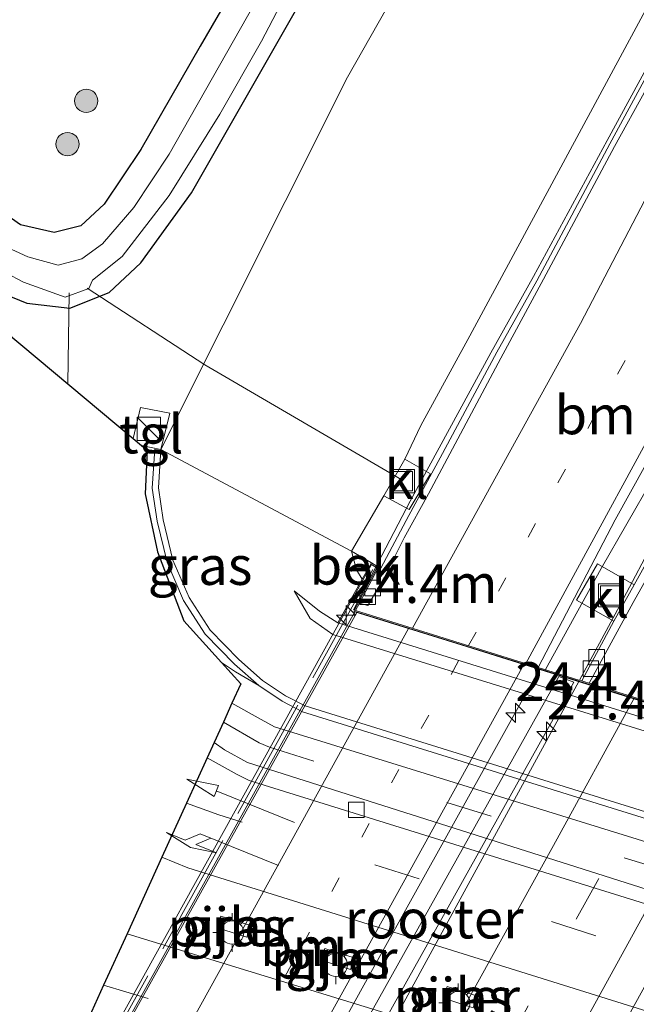
# Model space of a CAD drawing. Units: metres. Extents: x 80000 to 90003, y 393749 to 396318.
# Drawn here: x 88768 to 88807, y 394164 to 394228 of the extents above; entities that cross this region are included whole.
import ezdxf
from ezdxf.enums import TextEntityAlignment as Align

# ---------------------------------------------------------------- set-up
doc = ezdxf.new("R2010")
doc.units = ezdxf.units.M
for name, pattern in [('IE-TERREINAFSCHEIDING', [10, 8, -2]), ('VW-1-3_STREEP', [4, 1, -3]), ('VW-3-9_STREEP', [12, 3, -9])]:
    doc.linetypes.add(name, pattern=pattern)
doc.layers.get('0').update_dxf_attribs({"lineweight": 25})
for name, color, linetype, lineweight in [('B-ME-AL-OVERIG-L-B1', 7, 'Continuous', 18), ('B-ME-AM-KILOMETR-S-B1', 7, 'Continuous', 18), ('B-ME-AM-KILOMETR-S-B2', 7, 'Continuous', 18), ('B-ME-BV-GELEIDECONSTRUCTIE-GELEIDERAIL-L-B1', 213, 'BV-GELEIDERAIL', 18), ('B-ME-BV-GELEIDECONSTRUCTIE-GELEIDERAIL-L-B2', 213, 'BV-GELEIDERAIL', 18), ('B-ME-GR-BOOM-GV-B6', 93, 'Continuous', 18), ('B-ME-GR-BOOM-S-B1', 93, 'Continuous', 18), ('B-ME-GW-KRUINLIJN-L-B1', 93, 'Continuous', 18), ('B-ME-GW-TEENLIJN-L-B1', 93, 'Continuous', 18), ('B-ME-IE-GRASLAND-GV-B6', 93, 'Continuous', 18), ('B-ME-IE-INRICHTINGSELEMENT-GV-B7', 253, 'Continuous', 18), ('B-ME-IE-INRICHTINGSELEMENT-S-B1', 253, 'Continuous', 18), ('B-ME-IE-MEUBILAIR_WEGMEUBILAIR-LICHTMAST-S-B1', 8, 'Continuous', 18), ('B-ME-IE-TERREINAFSCHEIDING-RASTERHEKWERK-L-B2', 8, 'IE-TERREINAFSCHEIDING', 18), ('B-ME-KW-LANDHOOFD-GV-B6', 173, 'Continuous', 18), ('B-ME-KW-PIJLER-GV-B6', 173, 'Continuous', 18), ('B-ME-KW-VIADUCT-GV-B7', 173, 'Continuous', 18), ('B-ME-OB-BEKLEDING-GV-B6', 253, 'Continuous', 18), ('B-ME-OG-WATER-GV-B6', 153, 'Continuous', 18), ('B-ME-VH-VERH_SOORT-BETON-OVERIG-GV-B6', 8, 'IE-TERREINAFSCHEIDING-NATUURLIJK-HOUTWAL', 18), ('B-ME-VH-VERH_SOORT-BITUMEN-GV-B6', 8, 'IE-TERREINAFSCHEIDING-NATUURLIJK-HOUTWAL', 18), ('B-ME-VH-VERH_SOORT-BITUMEN-GV-B7', 8, 'Continuous', 18), ('B-ME-VH-VERH_SOORT-KLINKERS-GV-B6', 8, 'IE-TERREINAFSCHEIDING-NATUURLIJK-HOUTWAL', 18), ('B-ME-VH-VERH_SOORT-TEGELS-GV-B6', 8, 'Continuous', 18), ('B-ME-VV-KOLK-S-B1', 8, 'Continuous', 18), ('B-ME-VW-MARKERING-13STREEP-045-L-B1', 255, 'VW-1-3_STREEP', 18), ('B-ME-VW-MARKERING-13STREEP-045-L-B2', 255, 'VW-1-3_STREEP', 18), ('B-ME-VW-MARKERING-39STREEP-015-L-B1', 255, 'VW-3-9_STREEP', 18), ('B-ME-VW-MARKERING-39STREEP-015-L-B2', 255, 'VW-3-9_STREEP', 18), ('B-ME-VW-MARKERING-PIJLLI750-S-B1', 7, 'Continuous', 18), ('B-ME-VW-MARKERING-PIJLRD750-S-B1', 7, 'Continuous', 18), ('B-ME-VW-MARKERING-STREEP-015-L-B1', 7, 'Continuous', 18), ('B-ME-VW-MARKERING-STREEP-015-L-B2', 7, 'Continuous', 18)]:
    doc.layers.add(name, color=color, linetype=linetype, lineweight=lineweight)
doc.layers.add('B-ME-GW-INSTEEKWATERGANG-L-B1', color=10, linetype='Continuous')
doc.layers.add('B-ME-KG-KADASTRAAL-OPNAMEDTMGRENS-L-B1', color=10, linetype='Continuous')
doc.styles.add('NLCS-ISO', font='NLCS-ISO.TTF')
doc.linetypes.add('BV-GELEIDERAIL', pattern='A,10,-3,[108,NLCS.SHX,S=1,R=0,X=0,Y=0],-3', length=16)
doc.linetypes.add('IE-TERREINAFSCHEIDING-NATUURLIJK-HOUTWAL', pattern='A,7,-1.5,[67,NLCS.SHX,S=0.75,R=45,X=0,Y=0],-1.5,7,-1.5,[70,NLCS.SHX,S=0.75,R=0,X=0,Y=0],-1.5', length=20)

# ---------------------------------------------------------------- blocks, each defined once
blk = doc.blocks.new('hecto')
for p, q in [((0, 0.625), (-0.625, 0)), ((0, -0.625), (0, 0.625)), ((-0.625, 0), (0.625, 0)), ((0.625, 0), (0, -0.625))]:
    blk.add_line(p, q)
blk = doc.blocks.new('pijll')
for p, q in [((5.7, 1.05, 0.1), (4, 0.75, 0.1)), ((4, 0.75, 0.1), (5.45, 0.75, 0.1)), ((5.45, 0.75, 0.1), (4.7, 0, 0.1)), ((6.2, 0.75, 0.1), (5.45, 0, 0.1)), ((7.5, 0.75, 0.1), (5.7, 1.05, 0.1)), ((7.5, 0.75, 0.1), (6.2, 0.75, 0.1)), ((0, 0, 0.1), (5.45, 0, 0.1))]:
    blk.add_line(p, q)
blk = doc.blocks.new('pijl')
for p, q in [((0, 0, 0.1), (5.45, 0, 0.1)), ((7.5, 0, 0.1), (5.45, 0.375, 0.1)), ((5.45, 0.375, 0.1), (5.45, -0.375, 0.1)), ((5.45, -0.375, 0.1), (7.5, 0, 0.1))]:
    blk.add_line(p, q)
blk = doc.blocks.new('boom')
h = blk.add_hatch(color=256)
edge = h.paths.add_edge_path()
edge.add_arc((0, 0), 0.75, 0, 360)
blk.add_circle((0, 0), 0.75)
blk = doc.blocks.new('kast')
blk.add_line((-0.75, -0.75), (0.75, 0.75))
blk.add_lwpolyline([(-0.75, 0.75), (0.75, 0.75), (0.75, -0.75), (-0.75, -0.75)], close=True)
blk = doc.blocks.new('lantaarnpaal')
for p, q in [((-0.884, 0.884), (-0.53, 0.53)), ((0, 0.75), (0, 1.25)), ((0.53, 0.53), (0.884, 0.884)), ((-0.75, 0), (-1.25, 0)), ((0.75, 0), (1.25, 0)), ((-0.53, -0.53), (-0.884, -0.884)), ((0.53, -0.53), (0.884, -0.884)), ((0, -0.75), (0, -1.25))]:
    blk.add_line(p, q)
blk.add_circle((0, 0), 0.75)
blk = doc.blocks.new('kolk')
blk.add_lwpolyline([(-0.5, -0.5), (0.5, -0.5), (0.5, 0.5), (-0.5, 0.5)], close=True)
blk = doc.blocks.new('put')
for p, q in [((0.75, 0.75), (-0.75, 0.75)), ((-0.75, 0.75), (-0.75, -0.75)), ((0.75, -0.75), (0.75, 0.75)), ((-0.75, -0.75), (0.75, -0.75))]:
    blk.add_line(p, q)
blk.add_lwpolyline([(-0.625, 0.625), (0.625, 0.625), (0.625, -0.625), (-0.625, -0.625)], close=True)

msp = doc.modelspace()

# ---------------------------------------------------------------- linework, layer by layer
at = {"layer": 'B-ME-AL-OVERIG-L-B1'}
msp.add_line((88770.718, 394204.067, 1.615), (88770.806, 394209.95, 1.34), dxfattribs=at)
msp.add_polyline3d([(88792.295, 394197.883, 7.78), (88779.578, 394205.307, 3.2), (88771.971, 394210.254, 1.63)], dxfattribs=at)
at = {"layer": 'B-ME-BV-GELEIDECONSTRUCTIE-GELEIDERAIL-L-B1'}
for points in [[(88803.7818, 394184.9346, 8.8019), (88806.2402, 394189.4885, 8.8596), (88808.9667, 394194.6572, 8.8895), (88811.7593, 394200.1723, 8.8804), (88814.1768, 394204.9447, 8.8258), (88816.5602, 394209.6881, 8.7816), (88818.9565, 394214.4294, 8.7842), (88820.5044, 394218.0057, 8.7764), (88822.4067, 394221.5401, 8.714), (88825.5573, 394227.3227, 8.684), (88828.1335, 394231.9899, 8.658), (88830.8203, 394236.613, 8.595), (88833.5264, 394241.1949, 8.5668), (88836.7608, 394246.9678, 8.5987), (88840.6419, 394254.01, 8.519), (88844.2604, 394260.8342, 8.4204), (88848.4529, 394268.7509, 8.3508), (88851.865, 394275.275, 8.2826), (88855.2198, 394281.483, 8.229), (88864.714, 394299.364, 7.921), (88875.1279, 394318.7867, 7.6839), (88882.5812, 394332.91, 7.473), (88888.2274, 394343.7143, 7.159)], [(88789.167, 394189.4849, 8.7803), (88792.8344, 394196.4973, 8.7587), (88795.3837, 394201.1809, 8.7444), (88798.0593, 394206.0848, 8.7093), (88800.8024, 394211.0094, 8.6456), (88805.56, 394219.8043, 8.6261), (88808.4926, 394225.184, 8.6417), (88811.3457, 394230.4316, 8.6443)], [(88801.5798, 394185.6195, 8.9517), (88805.1798, 394192.1599, 8.9616), (88808.4979, 394197.9112, 8.975), (88811.3825, 394202.8783, 8.9363), (88814.5257, 394208.2734, 8.8947), (88817.2355, 394212.8955, 8.8037), (88818.5758, 394215.1837, 8.779), (88820.5044, 394218.0057, 8.7764)]]:
    msp.add_polyline3d(points, dxfattribs=at)
at = {"layer": 'B-ME-BV-GELEIDECONSTRUCTIE-GELEIDERAIL-L-B2'}
for points in [[(88767.79, 394150.499, 8.662), (88775.287, 394163.98, 8.614), (88789.381, 394189.314, 8.493)], [(88801.185, 394185.638, 8.679), (88790.186, 394165.87, 8.719), (88779.65, 394146.802, 8.725)], [(88782.397, 394145.946, 8.728), (88791.387, 394162.228, 8.803), (88803.7333, 394184.8447, 8.8007)], [(88795.1243, 394141.9794, 8.939), (88805.8011, 394161.1842, 8.894), (88816.6467, 394180.8231, 8.883)]]:
    msp.add_polyline3d(points, dxfattribs=at)
at = {"layer": 'B-ME-GR-BOOM-GV-B6'}
for points in [[(88792.489, 394199.217, 7.916), (88791.128, 394196.834, 7.923), (88789.051, 394193.27, 7.837), (88776.73, 394199.825, 2.573), (88788.786, 394223.883, 2.783), (88804.909, 394252.265, 3.063)], [(88812.901, 394237.21, 7.957), (88796.703, 394207.185, 8.053), (88793.531, 394201.388, 7.961), (88792.489, 394199.217, 7.916)]]:
    msp.add_polyline3d(points, dxfattribs=at)
at = {"layer": 'B-ME-GW-INSTEEKWATERGANG-L-B1'}
for points in [[(88783.835, 394233.769, 2.777), (88779.276, 394225.897, 2.794), (88775.436, 394219.218, 2.953), (88773.058, 394215.689, 2.8772), (88771.565, 394214.279, 2.8883), (88769.829, 394213.856, 2.8032), (88767.655, 394214.344, 2.8087), (88765.887, 394215.5795, 2.8679), (88763.3755, 394217.8241, 2.8828), (88761.108, 394219.99, 2.7885), (88757.34, 394222.998, 2.8058), (88751.828, 394226.362, 2.7633), (88750.536, 394227.297, 2.7651), (88749.695, 394228.408, 2.677)], [(88744.327, 394228.401, 2.613), (88744.351, 394226.921, 2.6), (88745.278, 394225.473, 2.58), (88746.4837, 394224.4554, 2.6548), (88749.4178, 394222.7782, 2.763), (88754.4032, 394219.5311, 2.7407), (88758.4795, 394216.2584, 2.7201), (88762.756, 394212.578, 2.603), (88765.679, 394210.253, 2.7209), (88768.0749, 394209.2919, 2.6948), (88770.844, 394208.974, 2.59), (88773.384, 394209.981, 2.593), (88775.428, 394211.892, 2.58), (88778.711, 394216.418, 2.56), (88786.6322, 394230.2934, 2.7358)]]:
    msp.add_polyline3d(points, dxfattribs=at)
at = {"layer": 'B-ME-GW-KRUINLIJN-L-B1'}
for points in [[(88789.739, 394191.451, 7.923), (88789.368, 394192.058, 7.923), (88789.051, 394193.27, 7.837), (88791.128, 394196.834, 7.923), (88792.489, 394199.217, 7.916), (88793.531, 394201.388, 7.961), (88796.703, 394207.185, 8.053), (88812.901, 394237.21, 7.957)], [(88846.57, 394170.805, 6.332), (88845.307, 394170.305, 6.332), (88844.082, 394170.48, 6.332), (88787.832, 394187.883, 6.332), (88786.384, 394188.914, 6.332), (88785.332, 394190.7, 6.332)]]:
    msp.add_polyline3d(points, dxfattribs=at)
at = {"layer": 'B-ME-GW-TEENLIJN-L-B1'}
for points in [[(88842.761, 394165.619, 2.58), (88786.042, 394183.272, 2.566), (88784.777, 394183.922, 2.566), (88783.293, 394184.909, 2.566), (88781.767, 394186.263, 2.566), (88779.905, 394188.165, 2.566), (88778.545, 394190.276, 2.566), (88777.506, 394192.683, 2.566), (88776.875, 394195.291, 2.566), (88776.565, 394197.353, 2.573), (88776.73, 394199.825, 2.573), (88788.786, 394223.883, 2.783), (88804.909, 394252.265, 3.063)], [(88788.162, 394188.64, 6.332), (88786.975, 394189.401, 6.332), (88785.332, 394190.7, 6.332)]]:
    msp.add_polyline3d(points, dxfattribs=at)
at = {"layer": 'B-ME-IE-GRASLAND-GV-B6'}
for points in [[(88805.99, 394188.74, 8.0043), (88803.9331, 394184.8875, 7.9965), (88803.745, 394184.946, 7.996), (88801.112, 394185.765, 8.154), (88806.0938, 394195.2951, 8.1876), (88810.9381, 394204.0423, 8.1708), (88820.5352, 394221.5867, 8.1214), (88825.2386, 394230.412, 8.0812), (88844.3873, 394265.5287, 7.8499), (88853.2455, 394281.7911, 7.6349), (88853.0814, 394281.8799, 7.6349), (88862.529, 394299.491, 7.4196), (88876.4149, 394325.5407, 6.9694)], [(88874.9474, 394315.9944, 6.869), (88868.2937, 394303.4965, 7.1502), (88865.6387, 394298.5958, 7.1827), (88862.5002, 394292.7745, 7.2581), (88859.4897, 394287.0172, 7.3322), (88855.6766, 394279.9059, 7.444), (88852.0757, 394273.1858, 7.5142), (88848.7378, 394266.9618, 7.5857), (88845.3119, 394260.6339, 7.6286), (88841.1752, 394253.0633, 7.7092), (88837.4461, 394246.1193, 7.7612), (88834.1371, 394240.0119, 7.7664), (88830.9124, 394234.0103, 7.7898), (88827.3302, 394227.5299, 7.8288), (88824.0294, 394221.4557, 7.8431), (88819.2431, 394212.7043, 7.9016), (88815.8633, 394206.5967, 7.9133), (88812.7666, 394200.8897, 7.964), (88809.5746, 394195.1628, 8.0121), (88807.3064, 394191.0987, 8.0934), (88804.937, 394192.449, 8.231), (88803.594, 394190.114, 8.251), (88805.99, 394188.74, 8.0043)], [(88804.909, 394252.265, 3.063), (88788.786, 394223.883, 2.783), (88776.73, 394199.825, 2.573), (88777.3007, 394202.1751, 2.966), (88775.418, 394202.556, 2.778), (88774.9317, 394200.5446, 2.816)], [(88787.9193, 394237.7049, 1.6185), (88777.2728, 394218.9162, 1.54), (88774.9718, 394215.4574, 1.497), (88772.9628, 394213.1152, 1.457), (88771.6113, 394212.1567, 1.46), (88770.0881, 394211.7346, 1.46), (88768.1249, 394212.2809, 1.467), (88766.5351, 394213.0096, 1.637), (88764.2275, 394214.5897, 1.667), (88760.4541, 394218.1695, 1.67), (88756.758, 394221.06, 1.663), (88748.458, 394226.459, 1.603), (88747.888, 394226.892, 1.597), (88747.7606, 394227.8704, 1.597)], [(88810.8657, 394229.0216, 7.929), (88808.2468, 394224.1851, 7.958), (88805.7437, 394219.5805, 7.978), (88801.0237, 394210.7337, 8.008), (88798.4348, 394206.1312, 7.998), (88796.541, 394202.5869, 7.994), (88794.7849, 394199.2955, 7.991), (88792.7422, 394195.573, 8.036), (88790.9348, 394192.1712, 7.974), (88790.786, 394192.232, 7.923), (88790.33, 394192.505, 7.923), (88789.051, 394193.27, 7.837), (88791.128, 394196.834, 7.923), (88792.779, 394195.952, 7.937), (88794.149, 394198.269, 7.937), (88792.489, 394199.217, 7.916), (88793.531, 394201.388, 7.961), (88796.703, 394207.185, 8.053), (88812.901, 394237.21, 7.957)], [(88749.695, 394228.408, 2.677), (88750.536, 394227.297, 2.7651), (88751.828, 394226.362, 2.7633), (88757.34, 394222.998, 2.8058), (88761.108, 394219.99, 2.7885), (88763.3755, 394217.8241, 2.8828), (88765.887, 394215.5795, 2.8679), (88767.655, 394214.344, 2.8087), (88769.829, 394213.856, 2.8032), (88771.565, 394214.279, 2.8883), (88773.058, 394215.689, 2.8772), (88775.436, 394219.218, 2.953), (88779.276, 394225.897, 2.794), (88783.835, 394233.769, 2.777)], [(88783.835, 394233.769, 2.777), (88779.276, 394225.897, 2.794), (88775.436, 394219.218, 2.953), (88773.058, 394215.689, 2.8772), (88771.565, 394214.279, 2.8883), (88769.829, 394213.856, 2.8032), (88767.655, 394214.344, 2.8087), (88765.887, 394215.5795, 2.8679), (88763.3755, 394217.8241, 2.8828), (88761.108, 394219.99, 2.7885), (88757.34, 394222.998, 2.8058), (88751.828, 394226.362, 2.7633), (88750.536, 394227.297, 2.7651), (88749.695, 394228.408, 2.677)], [(88746.1497, 394227.8474, 1.6), (88746.0171, 394226.7891, 1.6), (88746.5724, 394225.9922, 1.597), (88749.3721, 394224.1292, 1.603), (88752.4384, 394222.3785, 1.6356), (88756.3729, 394219.8512, 1.663), (88760.0401, 394216.8183, 1.67), (88762.9172, 394213.9521, 1.667), (88765.5497, 394211.8593, 1.637), (88767.8489, 394210.6383, 1.57), (88770.5447, 394209.6769, 1.507), (88772.0737, 394210.2399, 1.5085), (88772.3194, 394210.7631, 1.51), (88774.2355, 394212.2925, 1.497), (88777.2579, 394216.2359, 1.483), (88780.5345, 394221.496, 1.5), (88783.2295, 394226.2159, 1.5), (88786.6106, 394232.6934, 1.533)], [(88786.6322, 394230.2934, 2.7358), (88778.711, 394216.418, 2.56), (88775.428, 394211.892, 2.58), (88773.384, 394209.981, 2.593), (88770.844, 394208.974, 2.59), (88768.0749, 394209.2919, 2.6948), (88765.679, 394210.253, 2.7209), (88762.756, 394212.578, 2.603), (88758.4795, 394216.2584, 2.7201), (88754.4032, 394219.5311, 2.7407), (88749.4178, 394222.7782, 2.763), (88746.4837, 394224.4554, 2.6548), (88745.278, 394225.473, 2.58), (88744.351, 394226.921, 2.6), (88744.327, 394228.401, 2.613)], [(88744.327, 394228.401, 2.613), (88744.351, 394226.921, 2.6), (88745.278, 394225.473, 2.58), (88746.4837, 394224.4554, 2.6548), (88749.4178, 394222.7782, 2.763), (88754.4032, 394219.5311, 2.7407), (88758.4795, 394216.2584, 2.7201), (88762.756, 394212.578, 2.603), (88765.679, 394210.253, 2.7209), (88768.0749, 394209.2919, 2.6948), (88770.844, 394208.974, 2.59), (88773.384, 394209.981, 2.593), (88775.428, 394211.892, 2.58), (88778.711, 394216.418, 2.56), (88786.6322, 394230.2934, 2.7358)], [(88774.9317, 394200.5446, 2.816), (88752.208, 394219.537, 2.87), (88745.374, 394222.541, 2.891), (88737.1012, 394225.1204, 2.7727), (88737.8825, 394227.8963, 2.7697)], [(88776.73, 394199.825, 2.573), (88776.331, 394199.852, 2.573), (88776.163, 394197.336, 2.573), (88776.482, 394195.214, 2.566), (88777.125, 394192.556, 2.566), (88778.191, 394190.087, 2.566), (88779.591, 394187.914, 2.566), (88781.491, 394185.973, 2.566), (88783.048, 394184.591, 2.566), (88781.557, 394185.468, 2.426), (88780.641, 394186.079, 2.459), (88778.208, 394188.771, 2.541), (88776.5, 394193.235, 2.702), (88775.712, 394196.978, 2.765), (88775.843, 394199.783, 2.814), (88775.4784, 394200.0877, 2.814), (88776.73, 394199.825, 2.573)], [(88778.467, 394172.821, 2.412), (88835.916, 394154.89, 2.391), (88840.652, 394153.556, 2.433), (88845.686, 394152.354, 2.433), (88850.906, 394151.433, 2.433), (88857.985, 394150.599, 2.454), (88864.567, 394150.074, 2.439), (88862.154, 394145.308, 2.419), (88856.987, 394145.76, 2.419), (88852.134, 394146.325, 2.419), (88846.755, 394147.208, 2.426), (88842.353, 394148.055, 2.426), (88837.773, 394149.294, 2.426), (88833.134, 394150.603, 2.412), (88774.543, 394168.56, 2.384), (88776.782, 394173.515, 2.388), (88778.467, 394172.821, 2.412)], [(88780.378, 394168.937, 2.532), (88782.283, 394168.33, 2.522), (88782.521, 394169.095, 2.482), (88780.612, 394169.689, 2.492), (88780.378, 394168.937, 2.532)], [(88787.079, 394166.853, 2.452), (88788.984, 394166.246, 2.512), (88789.223, 394167.01, 2.512), (88787.312, 394167.605, 2.452), (88787.079, 394166.853, 2.452)], [(88794.996, 394164.39, 2.472), (88796.901, 394163.783, 2.472), (88797.139, 394164.548, 2.472), (88795.23, 394165.142, 2.472), (88794.996, 394164.39, 2.472)]]:
    msp.add_polyline3d(points, dxfattribs=at)
at = {"layer": 'B-ME-IE-INRICHTINGSELEMENT-GV-B7'}
msp.add_polyline3d([(88803.418, 394184.815, 8.114), (88781.836, 394146.184, 8.114), (88780.845, 394146.535, 8.114), (88802.438, 394185.175, 8.114), (88803.418, 394184.815, 8.114)], dxfattribs=at)
at = {"layer": 'B-ME-IE-TERREINAFSCHEIDING-RASTERHEKWERK-L-B2'}
msp.add_line((88790.421, 394192.077, 7.927), (88765.903, 394147.853, 7.885), dxfattribs=at)
at = {"layer": 'B-ME-KG-KADASTRAAL-OPNAMEDTMGRENS-L-B1'}
msp.add_polyline3d([(88711.204, 394233.195, 2.7778), (88716.7999, 394231.4499, 2.7598), (88726.0736, 394228.5588, 2.8876), (88728.3981, 394227.8342, 2.8767), (88737.1012, 394225.1204, 2.7727), (88745.374, 394222.541, 2.891), (88752.208, 394219.537, 2.87), (88774.9317, 394200.5446, 2.816), (88775.4784, 394200.0877, 2.814), (88775.843, 394199.783, 2.814), (88775.712, 394196.978, 2.765), (88776.5, 394193.235, 2.702), (88778.208, 394188.771, 2.541), (88780.641, 394186.079, 2.459), (88781.888, 394184.7, 2.459), (88781.32, 394183.451, 2.335), (88780.765, 394182.233, 2.314), (88780.165, 394180.913, 2.314), (88779.715, 394179.925, 2.286), (88778.381, 394176.994, 2.279), (88776.782, 394173.515, 2.388), (88774.543, 394168.56, 2.384), (88773.03, 394165.237, 2.254), (88771.662, 394162.229, 2.216)], dxfattribs=at)
at = {"layer": 'B-ME-KW-LANDHOOFD-GV-B6'}
msp.add_polyline3d([(88844.202, 394171.212, 6.332), (88788.162, 394188.64, 6.332), (88789.739, 394191.451, 7.923), (88790.33, 394192.505, 7.923), (88790.786, 394192.232, 7.923), (88789.5576, 394189.9124, 8.0219), (88789.308, 394189.441, 8.042), (88801.112, 394185.765, 8.154), (88803.745, 394184.946, 7.996), (88803.9331, 394184.8875, 7.9965), (88804.134, 394184.825, 7.997), (88804.3985, 394184.7426, 7.997), (88807.348, 394183.824, 7.997), (88810.872, 394182.726, 8.112)], dxfattribs=at)
at = {"layer": 'B-ME-KW-PIJLER-GV-B6'}
for points in [[(88780.378, 394168.937, 2.532), (88780.612, 394169.689, 2.492), (88782.521, 394169.095, 2.482), (88782.283, 394168.33, 2.522), (88780.378, 394168.937, 2.532)], [(88787.079, 394166.853, 2.452), (88787.312, 394167.605, 2.452), (88789.223, 394167.01, 2.512), (88788.984, 394166.246, 2.512), (88787.079, 394166.853, 2.452)], [(88794.996, 394164.39, 2.472), (88795.23, 394165.142, 2.472), (88797.139, 394164.548, 2.472), (88796.901, 394163.783, 2.472), (88794.996, 394164.39, 2.472)]]:
    msp.add_polyline3d(points, dxfattribs=at)
at = {"layer": 'B-ME-KW-VIADUCT-GV-B7'}
msp.add_polyline3d([(88822.577, 394133.355, 7.995), (88767.628, 394150.497, 7.841), (88765.959, 394147.489, 7.841), (88765.577, 394147.719, 7.841), (88790.33, 394192.403, 7.841), (88790.689, 394192.188, 7.841), (88789.194, 394189.385, 7.841), (88844.178, 394172.307, 7.841), (88845.817, 394175.295, 7.841), (88846.224, 394175.018, 7.841), (88821.678, 394130.304, 7.841), (88821.352, 394130.467, 7.841), (88822.577, 394133.355, 7.995)], dxfattribs=at)
at = {"layer": 'B-ME-OB-BEKLEDING-GV-B6'}
for points in [[(88842.761, 394165.619, 2.58), (88786.042, 394183.272, 2.566), (88784.777, 394183.922, 2.566), (88783.293, 394184.909, 2.566), (88781.767, 394186.263, 2.566), (88779.905, 394188.165, 2.566), (88778.545, 394190.276, 2.566), (88777.506, 394192.683, 2.566), (88776.875, 394195.291, 2.566), (88776.565, 394197.353, 2.573), (88776.73, 394199.825, 2.573)], [(88776.73, 394199.825, 2.573), (88789.051, 394193.27, 7.837), (88789.368, 394192.058, 7.923), (88789.739, 394191.451, 7.923), (88788.162, 394188.64, 6.332), (88786.975, 394189.401, 6.332), (88785.332, 394190.7, 6.332), (88786.384, 394188.914, 6.332), (88787.832, 394187.883, 6.332), (88844.082, 394170.48, 6.332)], [(88790.33, 394192.505, 7.923), (88789.739, 394191.451, 7.923), (88789.368, 394192.058, 7.923), (88789.051, 394193.27, 7.837), (88790.33, 394192.505, 7.923)], [(88788.162, 394188.64, 6.332), (88844.202, 394171.212, 6.332), (88845.299, 394170.74, 6.332), (88846.57, 394170.805, 6.332), (88845.307, 394170.305, 6.332), (88844.082, 394170.48, 6.332), (88787.832, 394187.883, 6.332), (88786.384, 394188.914, 6.332), (88785.332, 394190.7, 6.332), (88786.975, 394189.401, 6.332), (88788.162, 394188.64, 6.332)]]:
    msp.add_polyline3d(points, dxfattribs=at)
at = {"layer": 'B-ME-OG-WATER-GV-B6'}
for points in [[(88747.7606, 394227.8704, 1.597), (88747.888, 394226.892, 1.597), (88748.458, 394226.459, 1.603), (88756.758, 394221.06, 1.663), (88760.4541, 394218.1695, 1.67), (88764.2275, 394214.5897, 1.667), (88766.5351, 394213.0096, 1.637), (88768.1249, 394212.2809, 1.467), (88770.0881, 394211.7346, 1.46), (88771.6113, 394212.1567, 1.46), (88772.9628, 394213.1152, 1.457), (88774.9718, 394215.4574, 1.497), (88777.2728, 394218.9162, 1.54), (88787.9193, 394237.7049, 1.6185)], [(88786.6106, 394232.6934, 1.533), (88783.2295, 394226.2159, 1.5), (88780.5345, 394221.496, 1.5), (88777.2579, 394216.2359, 1.483), (88774.2355, 394212.2925, 1.497), (88772.3194, 394210.7631, 1.51), (88772.0737, 394210.2399, 1.5085), (88770.5447, 394209.6769, 1.507), (88767.8489, 394210.6383, 1.57), (88765.5497, 394211.8593, 1.637), (88762.9172, 394213.9521, 1.667), (88760.0401, 394216.8183, 1.67), (88756.3729, 394219.8512, 1.663), (88752.4384, 394222.3785, 1.6356), (88749.3721, 394224.1292, 1.603), (88746.5724, 394225.9922, 1.597), (88746.0171, 394226.7891, 1.6), (88746.1497, 394227.8474, 1.6)]]:
    msp.add_polyline3d(points, dxfattribs=at)
at = {"layer": 'B-ME-VH-VERH_SOORT-BETON-OVERIG-GV-B6'}
for points in [[(88783.048, 394184.591, 2.566), (88781.491, 394185.973, 2.566), (88779.591, 394187.914, 2.566), (88778.191, 394190.087, 2.566), (88777.125, 394192.556, 2.566), (88776.482, 394195.214, 2.566), (88776.163, 394197.336, 2.573), (88776.331, 394199.852, 2.573), (88776.73, 394199.825, 2.573), (88776.565, 394197.353, 2.573), (88776.875, 394195.291, 2.566), (88777.506, 394192.683, 2.566), (88778.545, 394190.276, 2.566), (88779.905, 394188.165, 2.566), (88781.767, 394186.263, 2.566), (88783.293, 394184.909, 2.566), (88784.777, 394183.922, 2.566), (88786.042, 394183.272, 2.566), (88842.761, 394165.619, 2.58)], [(88842.659, 394165.232, 2.58), (88785.89, 394182.9, 2.566), (88784.574, 394183.577, 2.566), (88783.048, 394184.591, 2.566)]]:
    msp.add_polyline3d(points, dxfattribs=at)
at = {"layer": 'B-ME-VH-VERH_SOORT-BITUMEN-GV-B6'}
for points in [[(88875.5303, 394315.7944, 6.9784), (88868.9266, 394303.3276, 7.2064), (88865.2125, 394296.3837, 7.3147), (88861.1668, 394288.8087, 7.4009), (88856.8292, 394280.7304, 7.5033), (88852.8373, 394273.3435, 7.5849), (88848.9609, 394266.1743, 7.6678), (88844.7992, 394258.4276, 7.723), (88840.8102, 394251.0225, 7.7954), (88836.4805, 394242.9984, 7.8518), (88832.4436, 394235.5894, 7.8621), (88828.5999, 394228.6153, 7.8863), (88825.0135, 394222.0087, 7.9047), (88821.1889, 394215.0078, 7.9288), (88817.6061, 394208.4867, 7.976), (88813.7528, 394201.551, 7.9829), (88810.5794, 394195.904, 8.0323), (88807.2541, 394189.9627, 8.0047), (88804.3985, 394184.7426, 7.997), (88804.134, 394184.825, 7.997), (88803.9331, 394184.8875, 7.9965), (88805.99, 394188.74, 8.0043)], [(88815.245, 394181.365, 8.151), (88814.443, 394181.614, 8.182), (88810.872, 394182.726, 8.112), (88807.348, 394183.824, 7.997), (88804.3985, 394184.7426, 7.997), (88807.2541, 394189.9627, 8.0047), (88810.5794, 394195.904, 8.0323), (88813.7528, 394201.551, 7.9829), (88817.6061, 394208.4867, 7.976), (88821.1889, 394215.0078, 7.9288), (88825.0135, 394222.0087, 7.9047), (88828.5999, 394228.6153, 7.8863), (88832.4436, 394235.5894, 7.8621), (88836.4805, 394242.9984, 7.8518), (88840.8102, 394251.0225, 7.7954), (88844.7992, 394258.4276, 7.723), (88848.9609, 394266.1743, 7.6678), (88852.8373, 394273.3435, 7.5849), (88856.8292, 394280.7304, 7.5033), (88861.1668, 394288.8087, 7.4009), (88865.2125, 394296.3837, 7.3147), (88868.9266, 394303.3276, 7.2064), (88875.5303, 394315.7944, 6.9784)], [(88805.99, 394188.74, 8.0043), (88807.3064, 394191.0987, 8.0934), (88809.5746, 394195.1628, 8.0121), (88812.7666, 394200.8897, 7.964), (88815.8633, 394206.5967, 7.9133), (88819.2431, 394212.7043, 7.9016), (88824.0294, 394221.4557, 7.8431), (88827.3302, 394227.5299, 7.8288), (88830.9124, 394234.0103, 7.7898), (88834.1371, 394240.0119, 7.7664), (88837.4461, 394246.1193, 7.7612), (88841.1752, 394253.0633, 7.7092), (88845.3119, 394260.6339, 7.6286), (88848.7378, 394266.9618, 7.5857), (88852.0757, 394273.1858, 7.5142), (88855.6766, 394279.9059, 7.444), (88859.4897, 394287.0172, 7.3322), (88862.5002, 394292.7745, 7.2581), (88865.6387, 394298.5958, 7.1827), (88868.2937, 394303.4965, 7.1502), (88874.9474, 394315.9944, 6.869)], [(88825.2386, 394230.412, 8.0812), (88820.5352, 394221.5867, 8.1214), (88810.9381, 394204.0423, 8.1708), (88806.0938, 394195.2951, 8.1876), (88801.112, 394185.765, 8.154), (88789.308, 394189.441, 8.042), (88789.5576, 394189.9124, 8.0219), (88790.0913, 394189.7502, 8.0604), (88791.186, 394191.5961, 8.0544), (88792.4516, 394194.1263, 8.0514), (88794.0281, 394196.9697, 8.0534), (88798.7004, 394205.7404, 7.9564), (88801.4501, 394210.8443, 7.9554), (88806.0503, 394219.4105, 7.9804), (88808.0909, 394223.1087, 7.9674), (88810.6114, 394227.7747, 7.9664)], [(88790.786, 394192.232, 7.923), (88790.9348, 394192.1712, 7.974), (88792.7422, 394195.573, 8.036), (88794.7849, 394199.2955, 7.991), (88796.541, 394202.5869, 7.994), (88798.4348, 394206.1312, 7.998), (88801.0237, 394210.7337, 8.008), (88805.7437, 394219.5805, 7.978), (88808.2468, 394224.1851, 7.958), (88810.8657, 394229.0216, 7.929)], [(88810.6114, 394227.7747, 7.9664), (88808.0909, 394223.1087, 7.9674), (88806.0503, 394219.4105, 7.9804), (88801.4501, 394210.8443, 7.9554), (88798.7004, 394205.7404, 7.9564), (88794.0281, 394196.9697, 8.0534), (88792.4516, 394194.1263, 8.0514), (88791.186, 394191.5961, 8.0544), (88790.0913, 394189.7502, 8.0604), (88789.5576, 394189.9124, 8.0219), (88790.786, 394192.232, 7.923)], [(88868.516, 394157.869, 2.389), (88865.86, 394157.729, 2.412), (88860.179, 394158.049, 2.426), (88854.299, 394158.67, 2.44), (88849.323, 394159.244, 2.405), (88845.387, 394160.06, 2.398), (88839.527, 394161.451, 2.307), (88782.33, 394179.612, 2.314), (88780.841, 394180.441, 2.314), (88780.165, 394180.913, 2.314), (88780.765, 394182.233, 2.314), (88781.32, 394183.451, 2.335), (88783.21, 394182.387, 2.335), (88784.07, 394181.919, 2.335), (88841.296, 394164.213, 2.412), (88845.164, 394163.14, 2.412), (88849.093, 394162.278, 2.496), (88852.553, 394161.807, 2.559), (88856.513, 394161.196, 2.545), (88860.884, 394161.136, 2.552), (88867.806, 394160.989, 2.566), (88870.186, 394161.168, 2.615), (88869.346, 394159.509, 2.531), (88868.516, 394157.869, 2.389)], [(88864.567, 394150.074, 2.439), (88857.985, 394150.599, 2.454), (88850.906, 394151.433, 2.433), (88845.686, 394152.354, 2.433), (88840.652, 394153.556, 2.433), (88835.916, 394154.89, 2.391), (88778.467, 394172.821, 2.412), (88776.782, 394173.515, 2.388), (88778.381, 394176.994, 2.279), (88779.715, 394179.925, 2.286), (88781.664, 394178.843, 2.286), (88782.428, 394178.465, 2.286), (88838.771, 394160.923, 2.293), (88845.986, 394159.154, 2.293), (88850.968, 394158.307, 2.293), (88857.844, 394157.491, 2.328), (88865.873, 394157.096, 2.384), (88868.114, 394157.076, 2.392), (88866.27, 394153.435, 2.356), (88864.567, 394150.074, 2.439)], [(88859.137, 394139.351, 2.329), (88853.601, 394139.709, 2.314), (88849.725, 394140.275, 2.286), (88844.631, 394141.134, 2.279), (88840.794, 394141.879, 2.272), (88836.156, 394142.948, 2.272), (88833.953, 394143.558, 2.272), (88830.149, 394144.611, 2.272), (88771.662, 394162.229, 2.216), (88773.03, 394165.237, 2.254), (88774.543, 394168.56, 2.384), (88833.134, 394150.603, 2.412), (88837.773, 394149.294, 2.426), (88842.353, 394148.055, 2.426), (88846.755, 394147.208, 2.426), (88852.134, 394146.325, 2.419), (88856.987, 394145.76, 2.419), (88862.154, 394145.308, 2.419), (88860.484, 394142.011, 2.308), (88859.137, 394139.351, 2.329)]]:
    msp.add_polyline3d(points, dxfattribs=at)
at = {"layer": 'B-ME-VH-VERH_SOORT-BITUMEN-GV-B7'}
for points in [[(88767.685, 394150.531, 7.916), (88789.26, 394189.351, 8.042)], [(88789.26, 394189.351, 8.042), (88792.735, 394188.269, 8.052), (88796.469, 394187.107, 8.088), (88800.172, 394185.954, 8.132), (88807.299, 394183.734, 7.998), (88810.823, 394182.637, 8.111), (88814.394, 394181.525, 8.182), (88818.851, 394180.137, 8.193), (88822.511, 394178.998, 8.093), (88826.042, 394177.898, 8.005), (88832.904, 394175.761, 8.181), (88836.668, 394174.589, 8.193), (88840.274, 394173.467, 8.062), (88844.069, 394172.285, 8.007), (88822.561, 394133.428, 7.916)]]:
    msp.add_polyline3d(points, dxfattribs=at)
at = {"layer": 'B-ME-VH-VERH_SOORT-KLINKERS-GV-B6'}
for points in [[(88792.489, 394199.217, 7.916), (88794.149, 394198.269, 7.937), (88792.779, 394195.952, 7.937), (88791.128, 394196.834, 7.923), (88792.489, 394199.217, 7.916)], [(88805.99, 394188.74, 8.0043), (88803.594, 394190.114, 8.251), (88804.937, 394192.449, 8.231), (88807.3064, 394191.0987, 8.0934), (88805.99, 394188.74, 8.0043)], [(88780.165, 394180.913, 2.314), (88780.841, 394180.441, 2.314), (88782.33, 394179.612, 2.314), (88839.527, 394161.451, 2.307), (88845.387, 394160.06, 2.398), (88849.323, 394159.244, 2.405), (88854.299, 394158.67, 2.44), (88860.179, 394158.049, 2.426), (88865.86, 394157.729, 2.412), (88865.873, 394157.096, 2.384), (88857.844, 394157.491, 2.328), (88850.968, 394158.307, 2.293), (88845.986, 394159.154, 2.293), (88838.771, 394160.923, 2.293), (88782.428, 394178.465, 2.286), (88781.664, 394178.843, 2.286), (88779.715, 394179.925, 2.286), (88780.165, 394180.913, 2.314)]]:
    msp.add_polyline3d(points, dxfattribs=at)
at = {"layer": 'B-ME-VH-VERH_SOORT-TEGELS-GV-B6'}
for points in [[(88776.73, 394199.825, 2.573), (88775.4784, 394200.0877, 2.814), (88774.9317, 394200.5446, 2.816), (88775.418, 394202.556, 2.778), (88777.3007, 394202.1751, 2.966), (88776.73, 394199.825, 2.573)], [(88845.164, 394163.14, 2.412), (88841.296, 394164.213, 2.412), (88784.07, 394181.919, 2.335), (88783.21, 394182.387, 2.335), (88781.32, 394183.451, 2.335), (88781.888, 394184.7, 2.459), (88780.641, 394186.079, 2.459), (88781.557, 394185.468, 2.426), (88783.048, 394184.591, 2.566), (88784.574, 394183.577, 2.566), (88785.89, 394182.9, 2.566), (88842.659, 394165.232, 2.58), (88846.308, 394164.438, 2.622), (88848.993, 394164.245, 2.622), (88853, 394163.432, 2.629)]]:
    msp.add_polyline3d(points, dxfattribs=at)
at = {"layer": 'B-ME-VW-MARKERING-13STREEP-045-L-B1'}
msp.add_line((88796.6129, 394187.1704, 8.1393), (88812.9783, 394216.9703, 8.0778), dxfattribs=at)
at = {"layer": 'B-ME-VW-MARKERING-13STREEP-045-L-B2'}
msp.add_polyline3d([(88774.982, 394148.257, 8.105), (88785.85, 394167.783, 8.088), (88796.469, 394187.107, 8.088)], dxfattribs=at)
at = {"layer": 'B-ME-VW-MARKERING-39STREEP-015-L-B1'}
for points in [[(88780.765, 394182.233, 2.314), (88783.08, 394180.894, 2.314), (88783.752, 394180.605, 2.314), (88840.599, 394162.908, 2.391), (88847.235, 394161.22, 2.391), (88852.434, 394160.289, 2.419), (88855.866, 394159.873, 2.433), (88858.679, 394159.7, 2.433), (88862.715, 394159.513, 2.454), (88867.254, 394159.445, 2.531), (88869.346, 394159.509, 2.531)], [(88866.27, 394153.435, 2.356), (88859.692, 394153.766, 2.342), (88851.385, 394154.843, 2.349), (88843.705, 394156.307, 2.328), (88839.118, 394157.445, 2.265), (88780.478, 394176.242, 2.279), (88778.381, 394176.994, 2.279)], [(88773.03, 394165.237, 2.254), (88831.83, 394147.451, 2.3), (88841.879, 394144.715, 2.293), (88851.068, 394142.992, 2.3), (88860.484, 394142.011, 2.308)]]:
    msp.add_polyline3d(points, dxfattribs=at)
at = {"layer": 'B-ME-VW-MARKERING-39STREEP-015-L-B2'}
msp.add_polyline3d([(88810.823, 394182.637, 8.111), (88800.472, 394163.895, 8.046), (88789.34, 394143.782, 8.033)], dxfattribs=at)
at = {"layer": 'B-ME-VW-MARKERING-STREEP-015-L-B1'}
for points in [[(88800.3069, 394186.0219, 8.2227), (88812.0607, 394207.5875, 8.1633), (88823.8326, 394229.1341, 8.0519), (88847.1593, 394272.208, 7.7957), (88852.5444, 394282.2016, 7.7118), (88855.824, 394288.335, 7.5928), (88865.4528, 394306.4486, 7.304), (88874.483, 394323.435, 7.034), (88886.7864, 394346.781, 6.4995)], [(88792.9808, 394188.3005, 8.0671), (88803.8331, 394207.9747, 8.0442), (88812.4367, 394224.4535, 7.9954), (88825.3957, 394249.9167, 7.8696)]]:
    msp.add_polyline3d(points, dxfattribs=at)
at = {"layer": 'B-ME-VW-MARKERING-STREEP-015-L-B2'}
for points in [[(88792.735, 394188.269, 8.052), (88782.774, 394170.239, 8.025), (88771.251, 394149.42, 8.008)], [(88778.663, 394147.11, 8.147), (88790.006, 394167.561, 8.137), (88800.172, 394185.954, 8.132)], [(88807.299, 394183.734, 7.998), (88802.092, 394174.251, 8.053), (88791.208, 394154.58, 8.039), (88785.806, 394144.884, 8.047)], [(88792.974, 394142.65, 8.206), (88796.087, 394148.247, 8.189), (88807.386, 394168.772, 8.168), (88814.394, 394181.525, 8.182)]]:
    msp.add_polyline3d(points, dxfattribs=at)

# ---------------------------------------------------------------- block references
at = {"layer": 'B-ME-AM-KILOMETR-S-B1', "rotation": 90}
for p in [(88788.6986, 394189.1412, 9.0968), (88801.6513, 394181.6156, 9.1594)]:
    msp.add_blockref('hecto', p, dxfattribs=at)
at = {"layer": 'B-ME-AM-KILOMETR-S-B2', "rotation": 90}
msp.add_blockref('hecto', (88799.635, 394182.818, 9), dxfattribs=at)
at = {"layer": 'B-ME-GR-BOOM-S-B1', "rotation": 90}
for p in [(88771.905, 394222.354, 2.945), (88770.6941, 394219.5631, 3.0369)]:
    msp.add_blockref('boom', p, dxfattribs=at)
at = {"layer": 'B-ME-IE-INRICHTINGSELEMENT-S-B1', "rotation": 90}
for name, p in [('kast', (88775.944, 394201.169, 2.833)), ('put', (88792.371, 394197.786, 7.93)), ('put', (88805.752, 394190.414, 8.231))]:
    msp.add_blockref(name, p, dxfattribs=at)
at = {"layer": 'B-ME-IE-MEUBILAIR_WEGMEUBILAIR-LICHTMAST-S-B1', "rotation": 90}
for p in [(88781.331, 394168.634, 6.492), (88788.031, 394166.549, 6.492), (88795.949, 394164.086, 6.492)]:
    msp.add_blockref('lantaarnpaal', p, dxfattribs=at)
at = {"layer": 'B-ME-VV-KOLK-S-B1', "rotation": 90}
for p in [(88790.4115, 394190.8918, 8.0038), (88790.0889, 394190.327, 8.0238), (88804.884, 394186.426, 8.063), (88804.506, 394185.678, 8.063), (88789.356, 394176.567, 2.362)]:
    msp.add_blockref('kolk', p, dxfattribs=at)
at = {"layer": 'B-ME-VW-MARKERING-PIJLLI750-S-B1', "rotation": 158}
msp.add_blockref('pijll', (88784.318, 394172.973, 2.362), dxfattribs=at)
at = {"layer": 'B-ME-VW-MARKERING-PIJLRD750-S-B1', "rotation": 158}
msp.add_blockref('pijl', (88785.36, 394175.737, 2.292), dxfattribs=at)

# ---------------------------------------------------------------- texts
at = {"layer": 'B-ME-AM-KILOMETR-S-B1', "ltscale": 0.2, "style": 'NLCS-ISO'}
for s, p in [('24.4m', (88788.6986, 394189.1412, 9.0968)), ('24.4', (88801.6513, 394181.6156, 9.1594))]:
    msp.add_text(s, height=2.5, dxfattribs=at).set_placement(p, align=Align.BOTTOM_LEFT)
at = {"layer": 'B-ME-AM-KILOMETR-S-B2', "ltscale": 0.2, "style": 'NLCS-ISO'}
msp.add_text('24.4', height=2.5, dxfattribs=at).set_placement((88799.635, 394182.818, 9), align=Align.BOTTOM_LEFT)
at = {"layer": 'B-ME-IE-GRASLAND-GV-B6', "ltscale": 0.2, "style": 'NLCS-ISO'}
for p in [(88779.2632, 394192.33935), (88781.4495, 394169.0095), (88788.151, 394166.9255), (88796.0675, 394164.4625)]:
    msp.add_text('gras', height=2.5, dxfattribs=at).set_placement(p, align=Align.MIDDLE_CENTER)
at = {"layer": 'B-ME-IE-INRICHTINGSELEMENT-GV-B7', "ltscale": 0.2, "style": 'NLCS-ISO'}
msp.add_text('rooster', height=2.5, dxfattribs=at).set_placement((88794.391, 394169.5048), align=Align.MIDDLE_CENTER)
at = {"layer": 'B-ME-KW-PIJLER-GV-B6', "ltscale": 0.2, "style": 'NLCS-ISO'}
for p in [(88781.2344, 394168.9976), (88787.9354, 394166.9134), (88795.8524, 394164.4506)]:
    msp.add_text('pijler', height=2.5, dxfattribs=at).set_placement(p, align=Align.MIDDLE_CENTER)
at = {"layer": 'B-ME-OB-BEKLEDING-GV-B6', "ltscale": 0.2, "style": 'NLCS-ISO'}
msp.add_text('bekl', height=2.5, dxfattribs=at).set_placement((88789.7636, 394192.3578), align=Align.MIDDLE_CENTER)
at = {"layer": 'B-ME-VH-VERH_SOORT-KLINKERS-GV-B6', "ltscale": 0.2, "style": 'NLCS-ISO'}
for p in [(88792.6068, 394197.8978), (88805.56348, 394190.22834)]:
    msp.add_text('kl', height=2.5, dxfattribs=at).set_placement(p, align=Align.MIDDLE_CENTER)
at = {"layer": 'B-ME-VH-VERH_SOORT-TEGELS-GV-B6', "ltscale": 0.2, "style": 'NLCS-ISO'}
msp.add_text('tgl', height=2.5, dxfattribs=at).set_placement((88776.09813, 394200.83557), align=Align.MIDDLE_CENTER)
at = {"layer": 'B-ME-VW-MARKERING-13STREEP-045-L-B1', "ltscale": 0.2, "style": 'NLCS-ISO'}
msp.add_text('bm', height=2.5, dxfattribs=at).set_placement((88804.7956, 394202.07035), align=Align.MIDDLE_CENTER)
at = {"layer": 'B-ME-VW-MARKERING-13STREEP-045-L-B2', "ltscale": 0.2, "style": 'NLCS-ISO'}
msp.add_text('bm', height=2.5, dxfattribs=at).set_placement((88785.767, 394167.71567), align=Align.MIDDLE_CENTER)

doc.saveas('drawing.dxf')
